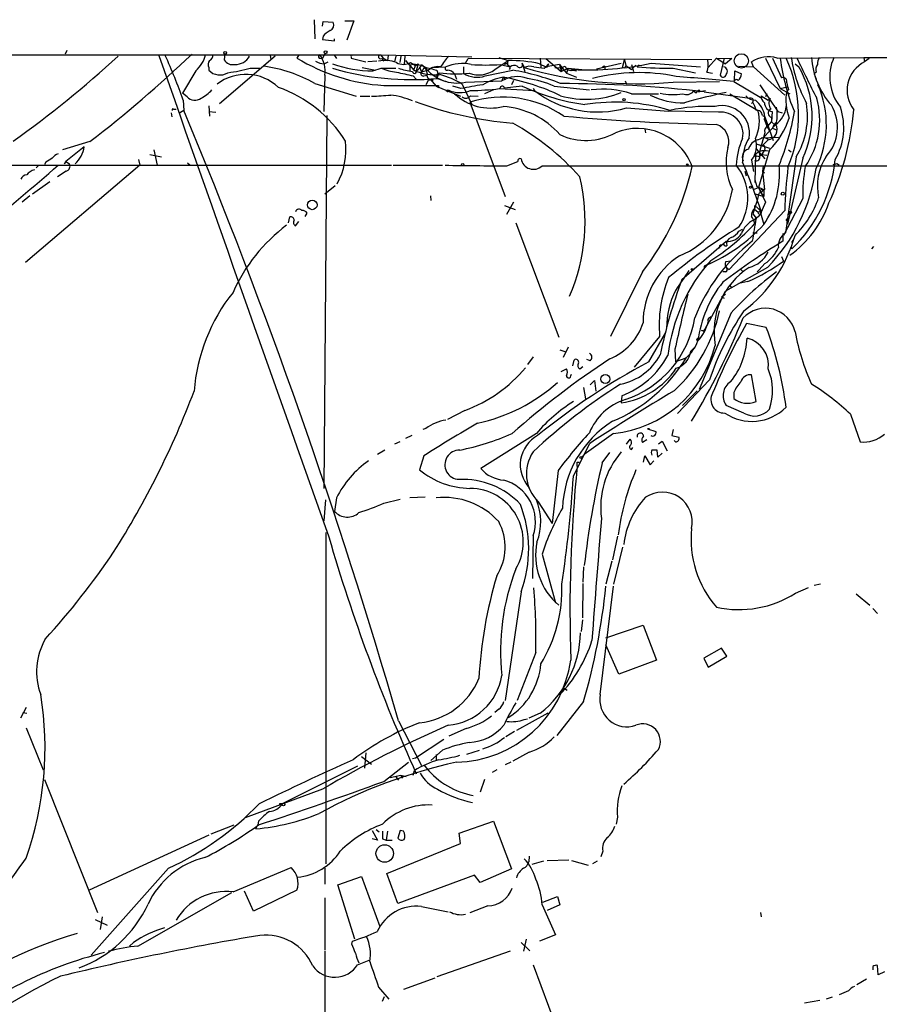
# Model space of a CAD drawing. Extents: x 12 to 23019, y -20177 to 2306.
# Drawn here: x 644 to 758, y 2160 to 2291 of the extents above; entities that cross this region are included whole.
import ezdxf

# ---------------------------------------------------------------- set-up
doc = ezdxf.new("R2010")
doc.units = 0
doc.header["$MEASUREMENT"] = 0
doc.layers.add('MAIN', color=5, linetype='CONTINUOUS')

msp = doc.modelspace()

# ---------------------------------------------------------------- linework, layer by layer
at = {"layer": 'MAIN'}
for p, q in [((682.6673, 2290.5441), (682.752, 2288.0041)), ((683.768, 2289.6975), (683.8527, 2290.2901)), ((683.8527, 2290.2901), (685.2073, 2290.2055)), ((686.7313, 2290.3748), (687.9167, 2290.3748)), ((687.9167, 2290.3748), (686.9853, 2287.8348)), ((683.8527, 2288.3428), (683.768, 2287.9195)), ((683.768, 2287.9195), (685.3767, 2287.7501)), ((685.3767, 2287.7501), (685.3767, 2288.0041)), ((649.9013, 2286.4801), (649.6473, 2285.9721)), ((684.1067, 2286.0568), (683.768, 2285.3795)), ((317.6693, 2285.8028), (691.4727, 2285.8875)), ((677.5027, 2285.7181), (670.1367, 2279.3681)), ((670.814, 2285.9721), (670.7293, 2285.2101)), ((676.8253, 2285.8028), (676.91, 2285.2948)), ((680.6353, 2285.8875), (680.3813, 2285.4641)), ((683.3447, 2285.4641), (683.768, 2285.3795)), ((684.022, 2284.7021), (684.53, 2284.9561)), ((685.3767, 2285.8028), (685.6307, 2285.3795)), ((687.578, 2285.6335), (687.578, 2285.4641)), ((687.578, 2285.4641), (689.5253, 2284.9561)), ((690.9647, 2285.0408), (689.7793, 2284.9561)), ((691.4727, 2285.8875), (691.8113, 2285.4641)), ((691.4727, 2285.8875), (703.58, 2285.6335)), ((691.642, 2285.3795), (691.896, 2285.0408)), ((691.8113, 2285.4641), (692.404, 2285.1255)), ((692.4887, 2285.8028), (692.404, 2285.1255)), ((693.5047, 2285.7181), (693.3353, 2284.9561)), ((694.182, 2285.7181), (694.0127, 2284.8715)), ((694.69, 2285.7181), (694.6053, 2284.6175)), ((694.7747, 2285.1255), (695.8753, 2283.8555)), ((695.452, 2284.8715), (696.1293, 2284.4481)), ((702.7333, 2284.7868), (703.072, 2285.3795)), ((735.4147, 2285.2101), (703.072, 2285.3795)), ((706.628, 2283.9401), (708.406, 2285.1255)), ((707.136, 2285.5488), (708.406, 2285.1255)), ((710.2687, 2284.7868), (710.5227, 2284.1941)), ((710.2687, 2284.7868), (710.6073, 2283.6861)), ((712.6393, 2285.4641), (712.724, 2284.1941)), ((713.4013, 2285.3795), (715.4333, 2283.6861)), ((720.09, 2284.0248), (723.392, 2284.7868)), ((723.5613, 2284.1941), (723.8153, 2285.2101)), ((723.8153, 2285.2101), (723.9847, 2284.4481)), ((727.3713, 2284.7868), (733.8907, 2284.2788)), ((736.0073, 2285.4641), (734.9067, 2284.1941)), ((736.0073, 2285.4641), (737.1927, 2284.7021)), ((736.0073, 2285.4641), (738.0393, 2285.3795)), ((737.0233, 2285.4641), (736.5153, 2283.1781)), ((738.0393, 2285.3795), (737.1927, 2284.7021)), ((740.918, 2284.2788), (740.664, 2284.9561)), ((742.5267, 2285.4641), (744.474, 2281.4001)), ((743.458, 2285.4641), (744.6433, 2282.8395)), ((744.0507, 2285.4641), (755.5653, 2285.5488)), ((755.5653, 2285.5488), (839.3007, 2285.4641)), ((755.5653, 2285.5488), (755.65, 2284.9561)), ((756.2427, 2285.3795), (755.65, 2284.9561)), ((667.004, 2283.7708), (665.226, 2280.8075)), ((668.6973, 2284.1941), (668.6973, 2283.8555)), ((674.2007, 2284.1095), (675.4707, 2284.1095)), ((689.0173, 2284.1941), (690.7953, 2283.8555)), ((690.4567, 2283.7708), (691.5573, 2284.1095)), ((691.5573, 2284.1095), (693.5047, 2284.1095)), ((695.3673, 2284.5328), (695.3673, 2283.7708)), ((695.8753, 2283.8555), (696.1293, 2284.4481)), ((695.8753, 2283.8555), (696.214, 2283.7708)), ((696.1293, 2284.4481), (696.468, 2284.7021)), ((696.468, 2284.7021), (696.214, 2283.7708)), ((696.6373, 2284.2788), (696.8913, 2283.6015)), ((696.8913, 2284.6175), (697.3147, 2284.2788)), ((697.3147, 2284.2788), (696.8913, 2283.6015)), ((697.8227, 2283.8555), (696.8913, 2283.6015)), ((698.246, 2284.1941), (700.1087, 2284.2788)), ((698.9233, 2283.8555), (699.0927, 2283.2628)), ((698.9233, 2282.7548), (699.262, 2283.5168)), ((702.4793, 2284.2788), (702.4793, 2283.4321)), ((705.358, 2283.0935), (708.9987, 2283.8555)), ((707.39, 2284.6175), (708.66, 2284.2788)), ((708.3213, 2284.7021), (707.898, 2284.6175)), ((712.5547, 2284.7021), (713.4013, 2284.2788)), ((713.1473, 2284.1095), (713.4013, 2284.2788)), ((713.4013, 2284.2788), (713.74, 2284.7021)), ((715.1793, 2284.6175), (713.4013, 2284.2788)), ((713.5707, 2284.1941), (713.4013, 2284.2788)), ((715.1793, 2284.6175), (716.1107, 2283.4321)), ((715.1793, 2284.6175), (715.4333, 2283.6861)), ((715.518, 2284.1095), (715.4333, 2283.6861)), ((715.4333, 2283.6861), (716.3647, 2284.1095)), ((716.3647, 2284.1095), (716.1107, 2283.4321)), ((716.1107, 2283.4321), (717.4653, 2282.9241)), ((716.3647, 2284.1095), (717.042, 2283.9401)), ((716.3647, 2284.1095), (718.1427, 2283.9401)), ((717.042, 2283.9401), (716.7033, 2283.7708)), ((716.9573, 2283.8555), (717.4653, 2283.7708)), ((721.1907, 2284.3635), (721.1907, 2283.9401)), ((723.8153, 2284.1095), (723.5613, 2284.1941)), ((723.9847, 2284.4481), (724.7467, 2283.9401)), ((724.7467, 2284.6175), (725.0007, 2283.6861)), ((725.3393, 2284.5328), (724.7467, 2283.9401)), ((725.7627, 2284.5328), (725.5087, 2284.2788)), ((730.25, 2284.1095), (733.2133, 2283.5168)), ((734.7373, 2283.6015), (735.4993, 2283.4321)), ((738.378, 2282.4161), (738.4627, 2283.7708)), ((738.4627, 2283.7708), (739.3093, 2283.3475)), ((738.9707, 2284.3635), (740.918, 2284.2788)), ((740.918, 2284.2788), (745.0667, 2280.5535)), ((746.4213, 2284.7021), (746.9293, 2284.2788)), ((749.2153, 2283.6015), (748.9613, 2283.3475)), ((684.1067, 2283.1781), (683.9373, 2278.3521)), ((695.7907, 2283.0935), (696.214, 2282.6701)), ((697.23, 2283.0935), (697.6533, 2283.1781)), ((697.8227, 2282.5855), (697.484, 2281.9081)), ((698.1613, 2282.5855), (698.3307, 2282.3315)), ((698.4153, 2282.6701), (698.3307, 2282.3315)), ((698.3307, 2282.3315), (698.8387, 2281.7388)), ((699.0927, 2283.2628), (698.9233, 2282.7548)), ((698.9233, 2283.0935), (698.9233, 2282.7548)), ((699.008, 2282.7548), (700.1087, 2282.3315)), ((701.294, 2283.3475), (701.548, 2282.6701)), ((702.7333, 2282.2468), (707.5593, 2282.4161)), ((707.7287, 2282.9241), (707.5593, 2282.4161)), ((707.7287, 2282.9241), (708.0673, 2282.6701)), ((709.0833, 2282.5008), (708.8293, 2281.9081)), ((723.9, 2282.4161), (724.0693, 2281.9928)), ((730.25, 2282.2468), (736.4307, 2282.3315)), ((738.2933, 2282.3315), (742.0187, 2280.1301)), ((748.9613, 2283.3475), (749.2153, 2282.6701)), ((682.752, 2282.0775), (688.2553, 2280.3841)), ((691.896, 2281.8235), (699.1773, 2281.8235)), ((698.8387, 2281.7388), (699.1773, 2281.5695)), ((698.8387, 2281.7388), (702.056, 2280.3841)), ((699.1773, 2281.8235), (699.1773, 2281.5695)), ((700.1933, 2281.1461), (700.4473, 2281.2308)), ((700.1933, 2281.1461), (700.4473, 2280.9768)), ((702.1407, 2281.4001), (701.04, 2281.7388)), ((702.31, 2281.9928), (703.58, 2279.2835)), ((706.4587, 2281.2308), (705.2733, 2280.7228)), ((707.2207, 2281.4001), (711.8773, 2281.1461)), ((710.2687, 2281.7388), (707.898, 2281.4848)), ((711.708, 2281.4848), (711.8773, 2281.1461)), ((714.502, 2281.7388), (719.1587, 2281.2308)), ((733.298, 2280.8075), (732.9593, 2281.0615)), ((733.806, 2281.1461), (733.552, 2280.9768)), ((733.552, 2280.9768), (734.568, 2281.1461)), ((734.3987, 2280.9768), (740.41, 2280.1301)), ((741.7647, 2281.9081), (744.1353, 2278.3521)), ((744.474, 2281.4001), (745.4053, 2281.6541)), ((744.474, 2281.4001), (745.744, 2280.7228)), ((745.5747, 2281.2308), (745.3207, 2281.0615)), ((665.8187, 2280.2995), (665.226, 2280.8075)), ((665.3107, 2279.8761), (665.3953, 2278.5215)), ((688.7633, 2280.3841), (690.0333, 2280.3841)), ((703.326, 2279.6221), (707.9827, 2267.0915)), ((703.4107, 2280.4688), (704.4267, 2280.3841)), ((724.7467, 2280.7228), (728.3027, 2280.7228)), ((737.7853, 2280.7228), (741.5107, 2278.5215)), ((740.8333, 2279.6221), (740.664, 2279.4528)), ((740.8333, 2279.6221), (740.664, 2279.4528)), ((741.934, 2280.4688), (742.8653, 2279.8761)), ((742.696, 2280.7228), (742.5267, 2280.2995)), ((742.8653, 2279.8761), (743.1193, 2280.1301)), ((664.0407, 2278.6908), (664.3793, 2278.6908)), ((665.3953, 2278.5215), (664.718, 2278.0981)), ((668.6973, 2279.1141), (668.782, 2277.7595)), ((668.6973, 2278.3521), (669.6287, 2278.2675)), ((724.0693, 2278.8601), (729.6573, 2278.4368)), ((736.2613, 2278.2675), (729.6573, 2278.4368)), ((743.3733, 2278.3521), (743.2887, 2276.9975)), ((744.1353, 2278.3521), (744.728, 2278.1828)), ((663.702, 2278.1828), (663.7867, 2277.6748)), ((684.3607, 2277.8441), (683.9373, 2228.3988)), ((742.1033, 2277.8441), (742.442, 2277.6748)), ((742.442, 2277.6748), (742.3573, 2277.2515)), ((742.3573, 2277.2515), (742.442, 2277.6748)), ((742.3573, 2277.2515), (742.696, 2276.4048)), ((742.442, 2277.6748), (743.5427, 2274.5421)), ((742.8653, 2276.4895), (743.2887, 2276.9975)), ((743.2887, 2277.5901), (743.2887, 2276.9975)), ((743.2887, 2276.9975), (743.7967, 2276.5741)), ((726.5247, 2276.0661), (726.6093, 2275.5581)), ((742.2727, 2274.9655), (743.7967, 2276.5741)), ((742.696, 2276.4048), (743.0347, 2275.8121)), ((743.458, 2276.1508), (744.0507, 2275.8968)), ((652.9493, 2274.3728), (649.3087, 2273.2721)), ((741.5107, 2274.6268), (742.2727, 2274.9655)), ((742.442, 2275.5581), (741.7647, 2273.1875)), ((741.934, 2274.8808), (744.22, 2274.9655)), ((742.8653, 2274.6268), (742.1033, 2273.8648)), ((742.2727, 2274.9655), (742.8653, 2274.7115)), ((652.1873, 2273.6955), (649.732, 2271.7481)), ((661.416, 2273.2721), (661.8393, 2271.2401)), ((741.2567, 2273.4415), (742.442, 2272.0868)), ((741.426, 2274.0341), (743.0347, 2273.5261)), ((741.426, 2274.0341), (742.1033, 2273.8648)), ((743.0347, 2273.2721), (741.5953, 2268.2768)), ((742.442, 2273.5261), (742.3573, 2273.1875)), ((745.5747, 2273.2721), (745.9133, 2273.0181)), ((649.5627, 2271.4095), (649.732, 2271.7481)), ((649.732, 2271.7481), (649.5627, 2271.4095)), ((649.732, 2271.7481), (650.24, 2271.4095)), ((659.384, 2272.0021), (659.5533, 2271.2401)), ((660.908, 2272.6795), (662.432, 2272.3408)), ((708.2367, 2271.1555), (709.676, 2271.7481)), ((740.664, 2271.9175), (740.918, 2270.3935)), ((741.172, 2272.7641), (741.0873, 2268.9541)), ((741.426, 2272.5101), (741.5953, 2272.4255)), ((741.7647, 2272.5101), (742.0187, 2272.6795)), ((742.0187, 2272.6795), (742.696, 2272.5948)), ((746.5907, 2272.3408), (745.1513, 2262.2655)), ((747.4373, 2272.1715), (745.4053, 2263.4508)), ((429.5987, 2271.3248), (668.6127, 2271.2401)), ((659.5533, 2271.2401), (644.398, 2258.3708)), ((646.176, 2271.2401), (645.8373, 2270.9015)), ((647.1073, 2271.6635), (646.938, 2271.3248)), ((649.8167, 2270.4781), (648.6313, 2269.7161)), ((665.9033, 2271.5788), (666.242, 2271.2401)), ((668.6127, 2271.2401), (692.912, 2271.2401)), ((693.166, 2271.2401), (699.6853, 2271.2401)), ((712.8933, 2271.1555), (803.9947, 2271.1555)), ((739.9867, 2269.8008), (739.8173, 2270.3935)), ((742.188, 2271.1555), (742.1033, 2270.4781)), ((742.1033, 2270.4781), (742.3573, 2270.2241)), ((742.1033, 2270.4781), (742.3573, 2268.0228)), ((752.0093, 2271.4941), (752.2633, 2271.2401)), ((741.0873, 2269.2928), (741.3413, 2268.4461)), ((647.6153, 2269.0388), (645.3293, 2267.4301)), ((685.4613, 2268.5308), (684.1067, 2267.4301)), ((740.918, 2268.0228), (741.5953, 2268.2768)), ((741.3413, 2268.4461), (742.2727, 2268.0228)), ((741.5953, 2268.2768), (742.5267, 2266.3295)), ((742.3573, 2268.0228), (741.8493, 2267.5995)), ((741.8493, 2267.5995), (742.2727, 2268.0228)), ((742.188, 2267.9381), (742.2727, 2268.0228)), ((742.2727, 2268.0228), (742.2727, 2267.0915)), ((644.9907, 2267.1761), (643.9747, 2266.3295)), ((698.0767, 2267.1761), (698.1613, 2266.5835)), ((741.426, 2266.5835), (740.8333, 2264.8055)), ((741.0027, 2267.5148), (742.2727, 2267.0915)), ((741.5953, 2267.3455), (741.426, 2266.5835)), ((742.1033, 2267.3455), (742.2727, 2267.0915)), ((747.4373, 2266.8375), (744.8973, 2261.9268)), ((707.898, 2265.9061), (709.3373, 2265.3981)), ((709.0833, 2266.3295), (708.152, 2264.7208)), ((745.0667, 2265.2288), (737.7007, 2257.4395)), ((741.0873, 2265.9061), (741.934, 2265.1441)), ((741.0873, 2265.5675), (741.0873, 2265.9061)), ((741.0873, 2265.3981), (741.5107, 2265.0595)), ((741.68, 2265.5675), (742.2727, 2263.3661)), ((742.5267, 2266.3295), (741.7647, 2264.6361)), ((679.2807, 2263.6201), (679.45, 2264.3821)), ((681.482, 2264.4668), (681.736, 2264.8901)), ((740.8333, 2264.8055), (741.2567, 2264.2128)), ((740.918, 2263.9588), (741.7647, 2264.6361)), ((741.5107, 2265.0595), (741.934, 2265.1441)), ((745.3207, 2263.8741), (745.4053, 2263.4508)), ((745.4053, 2264.6361), (745.744, 2264.8901)), ((745.49, 2263.8741), (745.4053, 2263.4508)), ((680.212, 2263.1968), (680.6353, 2263.7895)), ((709.422, 2263.6201), (715.0947, 2248.4648)), ((738.9707, 2262.5195), (739.4787, 2262.7735)), ((740.8333, 2262.2655), (741.426, 2262.2655)), ((744.8127, 2262.1808), (744.8127, 2261.1648)), ((745.998, 2260.9955), (746.252, 2261.4188)), ((731.4353, 2256.0848), (737.2773, 2261.1648)), ((737.108, 2260.5721), (737.362, 2260.5721)), ((745.8287, 2260.4028), (745.998, 2260.1488)), ((756.8353, 2260.4875), (756.5813, 2260.1488)), ((744.6433, 2259.1328), (744.8973, 2258.5401)), ((734.3987, 2257.8628), (734.3987, 2257.6088)), ((737.9547, 2258.5401), (737.1927, 2258.4555)), ((742.7807, 2257.6935), (737.1927, 2254.5608)), ((737.4467, 2257.6088), (737.7007, 2257.4395)), ((737.4467, 2257.6088), (737.7007, 2257.4395)), ((739.2247, 2257.4395), (739.4787, 2257.1855)), ((741.68, 2257.3548), (741.426, 2257.1008)), ((742.442, 2258.2015), (741.68, 2257.3548)), ((726.186, 2257.1008), (721.9527, 2248.5495)), ((737.1927, 2257.1008), (736.854, 2257.1008)), ((737.7007, 2255.4075), (737.9547, 2255.0688)), ((740.156, 2255.8308), (738.9707, 2255.5768)), ((734.4833, 2249.4808), (737.1927, 2254.5608)), ((736.6847, 2253.7988), (737.1927, 2254.1375)), ((736.6847, 2253.7988), (737.0233, 2253.6295)), ((737.9547, 2251.6821), (733.7213, 2241.5221)), ((735.076, 2251.0048), (735.2453, 2251.1741)), ((734.314, 2249.2268), (734.4833, 2249.4808)), ((742.6113, 2249.7348), (739.9867, 2250.2428)), ((728.472, 2248.5495), (725.0853, 2244.4855)), ((727.0327, 2245.1628), (729.3187, 2249.0575)), ((733.552, 2248.2955), (733.7213, 2248.4648)), ((716.3647, 2247.1101), (715.6873, 2245.7555)), ((732.6207, 2246.6021), (733.1287, 2247.1101)), ((711.708, 2245.8401), (710.946, 2244.8241)), ((715.264, 2246.7715), (716.026, 2246.5175)), ((730.504, 2246.8561), (730.5887, 2245.1628)), ((731.9433, 2245.6708), (730.5887, 2245.1628)), ((716.9573, 2244.6548), (717.1267, 2245.4168)), ((717.8887, 2244.2315), (718.312, 2244.5701)), ((719.2433, 2245.3321), (718.82, 2245.5015)), ((715.4333, 2243.8928), (716.1107, 2244.2315)), ((716.7033, 2243.3001), (716.788, 2243.5541)), ((741.2567, 2239.9135), (740.664, 2243.4695)), ((718.3967, 2241.7761), (718.6507, 2240.2521)), ((719.2433, 2242.1148), (719.836, 2242.7075)), ((719.836, 2242.7075), (720.0053, 2241.2681)), ((735.076, 2242.7921), (730.8427, 2238.3048)), ((723.4767, 2240.6755), (723.392, 2239.7441)), ((733.4673, 2241.3528), (731.52, 2239.4055)), ((738.2933, 2241.0988), (738.2933, 2240.3368)), ((739.648, 2238.3895), (737.2773, 2239.4055)), ((702.6487, 2238.7281), (700.3627, 2237.5428)), ((753.7873, 2238.2201), (755.0573, 2234.5795)), ((695.6213, 2235.4261), (694.7747, 2235.0028)), ((697.484, 2236.3575), (697.0607, 2236.1881)), ((712.1313, 2235.6801), (704.7653, 2231.0235)), ((722.376, 2235.6801), (718.4813, 2232.8861)), ((727.1173, 2236.2728), (726.8633, 2236.2728)), ((726.8633, 2236.2728), (727.964, 2235.9341)), ((730.25, 2236.1881), (730.0807, 2235.4261)), ((730.0807, 2235.4261), (731.012, 2235.1721)), ((694.0127, 2234.5795), (693.3353, 2234.2408)), ((717.042, 2230.0075), (719.1587, 2234.3255)), ((724.0693, 2234.2408), (724.5773, 2234.9181)), ((724.7467, 2233.5635), (724.916, 2233.8175)), ((726.7787, 2234.8335), (726.186, 2234.4948)), ((728.3027, 2234.3255), (728.8107, 2234.6641)), ((728.8107, 2234.6641), (729.488, 2233.3941)), ((730.5887, 2234.5795), (730.4193, 2234.7488)), ((692.0653, 2233.4788), (691.0493, 2232.8861)), ((697.23, 2232.7168), (696.6373, 2230.8541)), ((718.4813, 2232.8861), (718.1427, 2232.5475)), ((720.852, 2231.7855), (721.868, 2233.1401)), ((726.3553, 2231.8701), (726.5247, 2232.7168)), ((726.5247, 2232.7168), (727.202, 2231.5315)), ((728.218, 2232.5475), (728.1333, 2233.4788)), ((728.8107, 2233.0555), (728.218, 2232.5475)), ((717.55, 2231.8701), (717.804, 2231.8701)), ((727.202, 2231.5315), (727.71, 2232.0395)), ((715.01, 2230.7695), (714.248, 2223.7421)), ((684.1913, 2226.8748), (683.9373, 2224.0808)), ((685.6307, 2227.1288), (685.3767, 2225.3508)), ((691.896, 2226.4515), (694.0973, 2226.9595)), ((697.3993, 2227.2135), (695.3673, 2227.1288)), ((712.3853, 2226.6208), (714.248, 2223.7421)), ((684.276, 2178.6148), (684.276, 2222.5568)), ((711.708, 2222.1335), (711.6233, 2216.4608)), ((722.884, 2222.0488), (722.2067, 2218.9161)), ((712.8933, 2219.6781), (714.6713, 2213.2435)), ((723.5613, 2220.6095), (722.376, 2215.6988)), ((722.122, 2218.7468), (721.36, 2215.6988)), ((718.3967, 2217.9848), (718.312, 2215.9528)), ((718.312, 2215.7835), (718.2273, 2211.2115)), ((749.808, 2215.6988), (748.9613, 2215.5295)), ((710.0993, 2214.6828), (707.9827, 2200.2895)), ((720.598, 2201.0515), (722.376, 2215.4448)), ((746.506, 2214.5135), (748.1993, 2215.2755)), ((754.5493, 2214.4288), (756.3273, 2212.9048)), ((756.7507, 2212.4815), (757.3433, 2211.8041)), ((718.2273, 2210.9575), (718.058, 2209.4335)), ((721.36, 2208.5868), (726.2707, 2210.2801)), ((726.2707, 2210.2801), (728.0487, 2205.6235)), ((712.0467, 2206.6395), (709.5913, 2200.2895)), ((723.0533, 2203.7608), (721.36, 2207.6555)), ((736.6847, 2207.2321), (734.314, 2205.8775)), ((737.362, 2206.1315), (736.6847, 2207.2321)), ((728.0487, 2205.6235), (723.0533, 2203.7608)), ((734.314, 2205.8775), (734.9067, 2204.6921)), ((734.9067, 2204.6921), (737.362, 2206.1315)), ((715.518, 2201.4748), (715.772, 2201.8981)), ((715.772, 2201.8981), (716.1953, 2201.6441)), ((718.3967, 2200.1201), (714.8407, 2195.6328)), ((644.4827, 2199.3581), (643.7207, 2197.9188)), ((644.0593, 2198.6808), (644.5673, 2198.5961)), ((707.136, 2199.1041), (706.628, 2198.6808)), ((713.6553, 2198.5961), (709.5067, 2196.3101)), ((712.6393, 2198.5961), (711.1153, 2197.9188)), ((693.8433, 2197.5801), (696.8913, 2191.6535)), ((710.5227, 2197.7495), (710.946, 2197.8341)), ((644.4827, 2196.6488), (646.7687, 2191.0608)), ((702.818, 2196.5641), (700.532, 2195.5481)), ((709.2527, 2196.1408), (708.0673, 2195.4635)), ((696.1293, 2192.6695), (699.8547, 2195.1248)), ((689.5253, 2193.3468), (689.356, 2191.3148)), ((699.6853, 2193.6855), (698.1613, 2192.3308)), ((702.9027, 2193.1775), (704.596, 2193.6855)), ((711.2, 2193.4315), (708.9987, 2192.2461)), ((688.9327, 2192.8388), (690.2873, 2191.8228)), ((691.896, 2189.5368), (695.198, 2192.0768)), ((695.706, 2192.5848), (696.1293, 2192.6695)), ((698.8387, 2193.0928), (698.8387, 2192.4155)), ((708.7447, 2192.0768), (707.9827, 2191.7381)), ((688.4247, 2191.5688), (678.434, 2186.5735)), ((695.7907, 2190.3835), (695.96, 2190.9761)), ((697.23, 2191.7381), (697.5687, 2191.3148)), ((706.882, 2191.0608), (706.2893, 2190.7221)), ((646.938, 2189.7908), (653.9653, 2172.1801)), ((692.7427, 2190.0448), (694.182, 2190.3835)), ((693.5047, 2190.1295), (693.8433, 2189.7061)), ((694.182, 2190.3835), (694.3513, 2189.9601)), ((694.182, 2190.3835), (694.8593, 2190.2141)), ((705.2733, 2189.7908), (704.6807, 2188.0975)), ((683.768, 2188.5208), (673.5233, 2184.7108)), ((678.0953, 2186.5735), (678.0953, 2186.4041)), ((675.3013, 2184.2875), (675.2167, 2183.7795)), ((701.8867, 2182.6788), (706.4587, 2184.2875)), ((706.4587, 2184.2875), (708.8293, 2177.9375)), ((722.884, 2184.7955), (722.7147, 2183.8641)), ((669.036, 2182.5941), (672.084, 2183.7795)), ((674.9627, 2183.2715), (675.2167, 2183.7795)), ((690.372, 2183.0175), (691.0493, 2181.7475)), ((690.88, 2183.1868), (691.3033, 2182.8481)), ((692.404, 2182.9328), (692.2347, 2181.7475)), ((694.0973, 2183.0175), (693.7587, 2182.0015)), ((694.5207, 2182.9328), (694.0973, 2183.0175)), ((668.6973, 2182.4248), (652.8647, 2175.1435)), ((691.0493, 2181.7475), (690.372, 2181.9168)), ((691.7267, 2181.9168), (692.2347, 2181.7475)), ((692.2347, 2181.7475), (692.9967, 2181.7475)), ((702.056, 2181.3241), (701.8867, 2182.6788)), ((692.3193, 2177.3448), (702.056, 2181.3241)), ((720.9367, 2180.3081), (720.6827, 2179.5461)), ((711.2, 2179.6308), (711.1153, 2178.8688)), ((713.5707, 2179.0381), (716.4493, 2179.1228)), ((716.788, 2179.0381), (718.9893, 2178.4455)), ((663.3633, 2178.0221), (653.1187, 2166.5075)), ((671.9147, 2174.8895), (679.6193, 2178.1068)), ((684.1067, 2178.0221), (684.1067, 2175.9055)), ((708.8293, 2177.9375), (704.6807, 2176.1595)), ((713.0627, 2178.9535), (711.5387, 2178.5301)), ((720.1747, 2178.9535), (719.582, 2178.6148)), ((685.8, 2175.8208), (688.9327, 2176.9215)), ((688.9327, 2176.9215), (691.388, 2170.3175)), ((693.7587, 2173.3655), (692.3193, 2177.3448)), ((703.9187, 2177.0908), (693.7587, 2173.3655)), ((704.6807, 2176.1595), (703.9187, 2177.0908)), ((680.3813, 2175.1435), (674.624, 2172.3495)), ((688.086, 2168.6241), (685.8, 2175.8208)), ((659.2993, 2167.6928), (671.7453, 2174.8048)), ((674.624, 2172.3495), (673.4387, 2174.9741)), ((684.1067, 2174.1275), (684.1067, 2167.1848)), ((712.978, 2173.5348), (714.9253, 2174.2968)), ((714.9253, 2174.2968), (715.264, 2173.1961)), ((696.8913, 2172.9421), (700.4473, 2172.2648)), ((705.6967, 2173.0268), (703.326, 2172.0955)), ((712.8933, 2173.1961), (714.6713, 2169.2168)), ((715.264, 2173.1961), (713.5707, 2172.4341)), ((653.6267, 2171.2488), (655.2353, 2170.4868)), ((654.558, 2171.5875), (654.304, 2169.8941)), ((741.8493, 2172.1801), (741.934, 2171.5875)), ((710.7767, 2168.6241), (710.438, 2167.0155)), ((714.6713, 2169.2168), (712.5547, 2168.3701)), ((658.7067, 2168.2008), (658.1987, 2167.6928)), ((687.6627, 2167.9468), (687.7473, 2168.3701)), ((710.0993, 2168.2008), (711.2847, 2167.1001)), ((684.1067, 2167.0155), (684.1067, 2117.4855)), ((708.66, 2167.0155), (698.9233, 2163.6288)), ((688.4247, 2165.2375), (689.9487, 2165.8301)), ((711.708, 2165.2375), (722.5453, 2136.0275)), ((756.7507, 2164.9835), (756.7507, 2164.5601)), ((757.428, 2163.8828), (757.3433, 2165.1528)), ((698.6693, 2163.4595), (694.5207, 2161.9355)), ((754.634, 2162.6128), (755.904, 2163.3748)), ((758.2747, 2164.3061), (757.428, 2163.8828)), ((691.2187, 2162.2741), (692.5733, 2160.6655)), ((691.7267, 2160.4115), (691.9807, 2161.0041)), ((751.332, 2160.9195), (750.57, 2160.6655)), ((753.5333, 2161.7661), (752.2633, 2161.2581)), ((749.7233, 2160.4961), (747.6913, 2160.1575))]:
    msp.add_line(p, q, dxfattribs=at)
for centre, radius in [((670.8845, 2286.1415), 0.1834), ((684.1913, 2286.2262), 0.1893), ((723.7518, 2279.9397), 0.1496), ((702.3664, 2271.3248), 0.1411), ((732.1338, 2271.3248), 0.1058), ((740.5369, 2268.3192), 0.1338), ((682.4203, 2265.985), 0.6362), ((744.7914, 2267.4725), 0.1951), ((745.8286, 2265.0031), 0.1411), ((732.79, 2257.4395), 0.1197), ((721.2894, 2242.891), 0.6032), ((718.0156, 2232.5052), 0.1338), ((678.6033, 2186.4889), 0.1893), ((692.0263, 2179.9834), 1.1552)]:
    msp.add_circle(centre, radius, dxfattribs=at)
at = {"layer": 'MAIN', "color": 5}
msp.add_circle((739.3093, 2285.0832), 0.949, dxfattribs=at)
at = {"layer": 'MAIN'}
for centre, radius, start, end in [((684.4452, 2289.8668), 0.834, 293.97086, 23.961791), ((686.2231, 2286.3959), 3.0674, 117.979423, 140.602432), ((560.1225, 2390.5848), 142.546, 305.44568, 312.636193), ((540.5671, 2419.3329), 183.4208, 307.785097, 313.358207), ((15518.59, 7491.0749), 15741.9933, 199.30893464, 199.55532227), ((593.3086, 2254.5125), 76.3388, 19.405421, 24.197746), ((663.97, 2287.0305), 4.4532, 312.946181, 345.127427), ((669.5071, 2284.59), 0.9014, 143.553434, 206.053368), ((668.5945, 2285.7282), 0.6312, 287.280921, 14.617437), ((671.8738, 2285.9457), 1.3605, 212.729913, 282.518302), ((672.2687, 2286.7135), 2.0984, 267.268494, 331.682416), ((693.5367, 2307.0426), 25.2724, 238.631296, 266.277706), ((684.0585, 2287.0732), 2.3714, 238.987349, 269.118076), ((683.4929, 2285.6546), 0.2414, 105.273852, 232.11877), ((680.3548, 2283.6794), 3.7853, 352.389653, 35.685835), ((687.6626, 2285.7181), 0.1198, 45, 225), ((691.4889, 2285.6107), 0.2773, 93.349473, 303.512416), ((692.1029, 2280.7402), 4.3906, 70.211781, 101.61807), ((694.5207, 2286.3952), 1.7858, 238.56359, 301.433672), ((705.4505, 2280.8161), 6.9442, 135.096266, 150.089225), ((708.7873, 2284.8291), 0.483, 142.140624, 195.244715), ((708.5499, 2265.9978), 19.1282, 77.914804, 90.431035), ((709.9182, 2284.594), 0.4, 215.187993, 28.813931), ((719.0835, 2322.4639), 38.5779, 266.96655, 282.405733), ((732.1103, 2284.5817), 2.8039, 339.538186, 14.733578), ((742.9317, 2281.3808), 4.2338, 74.674735, 122.385667), ((771.4171, 2288.7605), 27.1544, 187.15247, 202.538516), ((729.0611, 2277.9391), 17.8396, 337.061062, 24.94912), ((764.9664, 2288.5132), 19.2823, 188.843531, 208.026552), ((927.0279, 2370.8973), 199.5643, 205.34696, 207.0538), ((759.1144, 2286.1678), 10.5099, 183.376481, 221.53584), ((751.6375, 2284.5034), 2.2557, 152.389812, 177.100556), ((757.4264, 2282.9413), 6.396, 155.94119, 218.670581), ((757.5355, 2281.1906), 4.2112, 116.598517, 217.859352), ((670.1711, 2285.2147), 2.0049, 222.683545, 302.126856), ((668.23, 2306.2573), 22.9385, 277.533324, 285.087375), ((673.6795, 2266.4602), 18.0613, 59.84657, 82.415754), ((690.2411, 2298.2766), 14.5074, 249.340551, 270.851526), ((695.5862, 2319.5201), 36.9242, 253.538084, 275.317284), ((694.1805, 2290.2843), 6.7089, 246.983075, 264.944438), ((821.6899, 2833.6969), 564.8139, 256.891168, 257.120351), ((697.3856, 2295.3844), 11.8183, 252.558547, 261.829515), ((695.96, 2281.4845), 3.1054, 64.135505, 101.003088), ((695.9671, 2283.6861), 0.2611, 180, 18.93473), ((698.7228, 2290.0711), 6.8368, 245.386466, 275.235856), ((695.6355, 2284.9278), 1.2936, 296.565051, 346.120598), ((697.1241, 2283.3898), 0.3147, 137.717737, 289.667298), ((708.0585, 2321.8386), 39.0662, 254.037077, 256.476805), ((696.2983, 2283.3813), 1.3559, 2.147058, 41.445099), ((701.6782, 2287.6738), 5.5287, 217.884527, 281.002015), ((698.2512, 2283.2151), 0.6361, 160.052295, 261.87372), ((699.0503, 2282.4585), 1.8597, 78.178301, 131.307071), ((701.588, 2299.2787), 15.9326, 261.605389, 275.956207), ((700.2659, 2284.0853), 0.2493, 129.090515, 292.842571), ((702.3594, 2278.8748), 5.854, 78.811379, 112.611131), ((700.3464, 2282.718), 1.1376, 33.596479, 89.179027), ((704.2635, 2286.1942), 3.2882, 237.139247, 289.442258), ((704.4719, 2286.7709), 3.5584, 249.767348, 307.294983), ((705.4427, 2306.9082), 22.3756, 265.007101, 274.992644), ((708.1218, 2284.4421), 0.2843, 1.209443, 141.912942), ((708.4, 2284.1639), 0.2843, 308.071195, 88.790557), ((709.1868, 2283.6485), 0.8215, 60.501672, 129.888624), ((703.5798, 2252.2741), 32.0429, 68.451706, 80.263705), ((711.2571, 2282.7463), 1.6234, 70.735771, 116.896511), ((725.6592, 2336.6371), 54.5837, 253.900398, 274.824601), ((754.7953, 2622.8468), 341.288, 262.76144, 262.990621), ((840.6477, 2242.1256), 133.8593, 161.453816, 161.683013), ((714.9677, 2286.6482), 2.4835, 261.175257, 293.08075), ((716.7103, 2284.6316), 0.8144, 199.220322, 287.654086), ((725.6724, 2259.0949), 24.4312, 78.188462, 104.435368), ((721.1587, 2284.0042), 0.3607, 84.910548, 148.235375), ((808.5499, 2241.9288), 94.6529, 153.306795, 153.535978), ((730.4349, 2355.7634), 71.6541, 266.057823, 269.852151), ((736.8541, 2283.6862), 0.5986, 314.986465, 81.875312), ((735.7169, 2277.744), 12.9777, 334.571106, 30.234446), ((750.5705, 2283.8977), 1.3872, 148.741564, 192.329), ((673.6168, 2277.072), 6.2288, 46.22488, 127.813347), ((697.9922, 2283.5163), 0.9461, 259.679445, 296.565051), ((699.008, 2283.1781), 0.1198, 45, 224.966157), ((696.7187, 2273.0386), 10.5565, 58.017975, 75.584904), ((709.722, 2273.488), 9.6443, 101.927914, 119.183743), ((709.5942, 2279.1701), 3.8311, 69.338406, 122.083379), ((702.0538, 2252.2602), 31.1846, 64.765188, 79.515027), ((708.254, 2266.6018), 16.3758, 67.570955, 80.538253), ((705.7486, 1959.3887), 324.5785, 84.245421, 85.595866), ((736.8857, 2283.3157), 0.3951, 200.379542, 352.306667), ((738.6574, 2282.3061), 0.3003, 40.421237, 158.510401), ((738.1725, 2283.3867), 1.1375, 308.847817, 358.025066), ((744.8211, 2282.3399), 0.5303, 340.410134, 109.589867), ((759.3782, 2285.4958), 14.4474, 193.341095, 197.170082), ((664.2207, 2286.1471), 6.9412, 299.904805, 314.90486), ((672.2012, 2265.3012), 17.2462, 32.067504, 70.613076), ((702.0266, 2284.6027), 3.7234, 244.902973, 291.822269), ((709.7944, 2246.4402), 35.7879, 97.667717, 102.348818), ((702.9362, 2316.9658), 35.8228, 270.758947, 276.86916), ((707.6017, 2281.4424), 0.2994, 8.143638, 188.121983), ((722.9749, 2309.4302), 30.4674, 245.351974, 261.679582), ((720.2235, 2292.0042), 13.6952, 232.451917, 286.308819), ((715.3868, 2117.3352), 164.7423, 83.373079, 90.013251), ((718.7542, 2292.3885), 12.3966, 254.055176, 291.969801), ((720.9396, 2269.006), 12.3198, 71.999642, 97.119479), ((732.028, 2281.7916), 1.1834, 244.578287, 321.905048), ((759.6354, 2178.2021), 105.0958, 102.282986, 105.373184), ((733.7382, 2280.6975), 0.4537, 81.405541, 165.969882), ((751.4393, 2279.85), 6.2374, 168.800139, 202.078598), ((737.4896, 2276.6339), 13.0893, 333.614068, 23.762043), ((666.8488, 2281.3014), 1.437, 224.204903, 305.403264), ((649.2075, 2915.4654), 636.4085, 273.7009824, 273.9301665), ((691.0219, 2267.9144), 12.7674, 68.476677, 81.870723), ((712.8964, 2324.953), 48.2825, 249.572428, 265.369645), ((706.0583, 2285.7546), 6.9295, 226.564175, 283.949009), ((702.7851, 2280.8733), 0.745, 230.375623, 327.114128), ((707.6278, 2265.8533), 14.4252, 55.626694, 107.350423), ((722.5767, 2254.9669), 24.6451, 72.89187, 99.365855), ((731.4587, 2288.9138), 9.3816, 243.016791, 271.925979), ((730.2383, 2287.7623), 7.1552, 256.407341, 280.318956), ((741.0775, 2281.3307), 1.4576, 216.249611, 273.717072), ((740.5527, 2279.8186), 0.3426, 324.997018, 114.612797), ((738.1083, 2277.942), 3.2013, 10.42923, 31.655927), ((739.1057, 2277.217), 3.3676, 7.813211, 52.150384), ((742.9791, 2280.382), 1.0487, 175.252239, 233.636019), ((743.6079, 2279.5813), 1.2514, 182.005861, 259.194713), ((744.285, 2279.4766), 1.3364, 150.724689, 216.014135), ((738.9174, 2277.2189), 10.783, 325.238341, 15.663082), ((663.956, 2278.6061), 0.1197, 45, 224.966157), ((-32.1081, 1987.9041), 755.6252, 16.1102645, 22.6192338), ((706.9972, 2268.0665), 10.9874, 41.202212, 86.18263), ((734.8646, 2254.7275), 24.3215, 87.706283, 101.954673), ((736.7579, 2275.5234), 3.6248, 349.788746, 104.701405), ((736.5969, 2275.3518), 2.9349, 349.085569, 96.565908), ((736.4665, 2277.102), 5.2401, 333.893133, 15.717256), ((741.3695, 2277.7948), 0.7354, 3.843613, 98.823167), ((743.4394, 2278.1553), 0.585, 113.729771, 255.070476), ((742.0345, 2279.2866), 3.2118, 305.099288, 355.408652), ((738.9719, 2277.9288), 5.0964, 348.500673, 11.499327), ((714.0265, 2283.7373), 32.7559, 337.571818, 350.53739), ((737.3718, 2277.7817), 10.7047, 329.451333, 8.981086), ((746.3318, 2276.2698), 5.722, 317.790098, 30.789454), ((717.4249, 2281.8108), 36.9251, 335.067154, 355.021085), ((744.4923, 2276.2152), 8.3965, 329.882961, 18.970972), ((742.2574, 2578.1144), 301.5204, 264.960673, 268.812253), ((735.6895, 2280.7562), 10.4864, 314.46335, 341.941199), ((744.6012, 2275.939), 1.1627, 123.116008, 169.503857), ((692.7087, 2247.3533), 33.6768, 41.608842, 61.071646), ((725.5333, 2268.3861), 7.7374, 20.302536, 112.038613), ((735.203, 2274.3517), 2.4433, 342.348149, 70.78045), ((743.1194, 2275.8121), 0.7235, 110.561607, 200.554191), ((742.7013, 2275.9788), 1.3619, 276.91629, 29.953608), ((677.5916, 2273.3042), 9.2962, 330.911812, 7.126545), ((718.7005, 2282.5804), 8.047, 244.719255, 299.230264), ((747.7731, 2270.9424), 9.1459, 155.079727, 178.134696), ((745.2221, 2271.8722), 5.7472, 148.433383, 182.081062), ((741.9763, 2272.8912), 1.797, 105.016858, 164.983142), ((738.0696, 2273.8595), 3.2407, 323.183849, 16.798819), ((648.112, 2274.3583), 4.1288, 314.423019, 350.762392), ((745.2941, 2271.6087), 8.0168, 165.538032, 206.570485), ((740.4735, 2272.3408), 1.0424, 102.905623, 209.16672), ((742.3743, 2271.4884), 1.6874, 73.083503, 149.658752), ((742.3996, 2272.8488), 0.7196, 151.921424, 208.078576), ((741.3836, 2273.4837), 1.0178, 286.932197, 343.080214), ((742.1456, 2273.5684), 0.2994, 351.878017, 98.121983), ((774.5283, 2060.2464), 246.8467, 120.848166, 121.077353), ((649.52, 2270.9441), 1.9897, 113.83384, 141.91135), ((709.9436, 2271.8475), 0.2855, 56.950051, 200.37751), ((711.7503, 2272.3831), 1.6774, 190.17439, 312.956143), ((741.3413, 2272.2561), 0.4234, 233.124688, 36.867191), ((741.299, 2272.6371), 0.1796, 135, 315), ((732.8725, 2273.8489), 18.9729, 313.772921, 354.41405), ((756.5715, 2268.4721), 7.1866, 146.625693, 192.455305), ((430.1736, 2519.4728), 330.7269, 309.112273, 311.360474), ((646.0921, 2268.7837), 1.932, 105.269164, 142.114612), ((649.6556, 2271.1132), 0.6552, 284.233485, 26.885726), ((725.2806, 4324.397), 2053.3122, 269.2952202, 269.5244003), ((698.8154, 2278.5856), 34.7958, 321.869538, 347.527631), ((733.3327, 2266.9083), 6.8445, 325.459229, 39.26355), ((654.0121, 2235.7535), 92.7042, 18.48379, 22.790399), ((732.6851, 2270.0395), 11.6815, 325.160351, 5.899176), ((725.7881, 2274.1644), 23.6652, 315.893176, 351.867843), ((808.9425, 2263.4266), 63.9012, 173.206012, 178.383878), ((772.1918, 2266.9871), 24.755, 170.504802, 180.346254), ((709.4328, 2398.4018), 133.8593, 288.316987, 288.546184), ((644.5321, 2269.2292), 0.7418, 87.279935, 168.467387), ((693.4841, 2263.83), 25.1044, 336.658821, 13.560084), ((726.7739, 2269.8742), 11.5001, 292.079517, 350.735647), ((742.0187, 2267.7688), 0.2395, 45, 224.983084), ((741.8493, 2267.3455), 0.254, 0, 180), ((737.1638, 2271.2124), 13.112, 314.913175, 340.900791), ((680.6751, 2264.9453), 0.477, 36.466294, 166.147303), ((681.1433, 2264.5515), 0.6826, 29.738635, 97.11981), ((742.0264, 2264.5746), 1.3667, 133.404909, 184.524107), ((737.2184, 2271.0367), 14.5047, 305.999725, 340.708854), ((679.5818, 2263.94), 0.4613, 2.335786, 106.600508), ((680.4682, 2263.6535), 0.5237, 144.340227, 240.708405), ((742.2743, 2261.1149), 3.1508, 115.497198, 160.226788), ((738.7817, 2263.0494), 2.3563, 11.905565, 36.980293), ((1503.0021, 2135.6889), 772.5118, 170.4230863, 170.6522693), ((741.7435, 2264.9959), 0.2413, 164.719894, 37.88123), ((745.4054, 2263.987), 0.1411, 306.84553, 233.121983), ((692.3945, 2245.2974), 22.4082, 126.623871, 156.056281), ((777.138, 2200.0547), 73.6364, 121.219711, 130.150642), ((725.8964, 2278.5114), 22.3061, 293.349825, 317.236412), ((721.4245, 2280.997), 26.297, 301.706391, 318.393403), ((737.5266, 2263.2063), 2.0567, 263.037735, 330.09029), ((738.2472, 2260.8054), 0.9154, 108.634861, 194.764907), ((737.3271, 2263.4588), 1.8931, 289.361464, 330.252491), ((728.1685, 2267.0101), 18.9474, 307.290834, 344.437785), ((746.2528, 2260.5424), 2.0451, 122.588944, 186.296569), ((755.2262, 2242.3692), 23.7249, 127.605624, 158.654674), ((736.6282, 2260.4029), 0.2602, 77.454468, 220.620402), ((736.8752, 2260.5087), 0.2413, 15.234291, 142.137512), ((796.222, 2177.1035), 98.5354, 121.448671, 127.04948), ((739.3122, 2262.6357), 5.4275, 305.215665, 334.722013), ((736.8213, 2250.3549), 10.5507, 122.859543, 180.148797), ((752.3657, 2243.3434), 22.9484, 138.2484, 173.328422), ((739.3945, 2261.4605), 3.8803, 283.879385, 333.440232), ((776.898, 2173.2875), 94.6529, 116.450487, 116.679643), ((745.8597, 2249.1499), 10.1795, 122.934486, 190.103676), ((738.1238, 2258.2014), 0.9651, 164.735509, 217.879149), ((737.1503, 2257.3971), 0.2994, 278.143638, 45), ((730.9171, 2277.5023), 23.5587, 293.089311, 306.400118), ((745.0978, 2250.0044), 16.6893, 157.694316, 185.001132), ((792.3066, 2233.136), 65.0535, 159.343293, 168.510326), ((823.384, 2193.6971), 111.0211, 145.066794, 146.702898), ((768.426, 2223.9221), 41.2204, 126.398381, 137.665816), ((749.0709, 2245.9726), 15.6453, 141.340249, 172.713865), ((690.9355, 2239.3279), 24.2632, 141.622393, 175.413462), ((739.792, 2249.8232), 10.3902, 152.346581, 180.954593), ((1086.8511, 2167.8247), 365.0058, 166.321729, 167.495226), ((742.4998, 2248.2602), 4.0194, 12.674299, 136.93464), ((719.5855, 2253.1897), 13.7183, 288.331006, 350.835538), ((716.6664, 2256.1635), 20.2114, 312.879126, 347.926884), ((644.8603, 2289.7838), 102.3351, 329.138024, 337.731874), ((735.2452, 2250.6662), 0.3785, 116.551512, 206.585359), ((771.486, 2230.3021), 38.4927, 145.803795, 161.066103), ((718.9912, 2252.6722), 7.6478, 292.096065, 342.146443), ((729.6858, 2251.6501), 5.3468, 316.310234, 347.543372), ((807.3857, 2211.7651), 77.609, 150.278204, 157.85967), ((699.0373, 2233.3112), 46.5664, 7.20494, 20.65207), ((733.5521, 2248.1261), 0.1693, 90.033823, 269.966157), ((776.4646, 2333.9763), 94.6528, 243.327098, 243.556308), ((730.3264, 2248.7219), 9.7542, 320.657114, 357.494551), ((739.2427, 2244.7334), 3.6572, 352.112062, 76.904984), ((777.1297, 2255.059), 31.2732, 190.906106, 204.280123), ((720.7916, 2251.1029), 15.504, 275.865478, 346.0455), ((728.3078, 2249.9382), 5.606, 310.42847, 339.302085), ((788.0178, 2145.6596), 119.8378, 123.503944, 131.306774), ((718.9859, 2245.7783), 0.5151, 299.979416, 70.39706), ((714.2135, 2256.4906), 20.799, 292.600667, 328.926639), ((721.6709, 2249.8902), 7.8629, 282.012055, 331.132317), ((719.3078, 2251.5904), 11.6839, 290.904146, 331.467618), ((729.808, 2247.0257), 2.8444, 287.710676, 351.435469), ((696.1072, 2256.542), 18.977, 290.163904, 320.224118), ((770.4963, 2163.3874), 92.6083, 117.990631, 128.932595), ((717.3807, 2245.1459), 0.3714, 335.768033, 133.155907), ((718.145, 2244.6883), 0.5238, 144.361868, 240.704217), ((721.9111, 2250.1866), 10.547, 278.071561, 326.1787), ((716.407, 2243.3424), 0.2993, 171.856362, 351.875312), ((715.666, 2243.8082), 0.614, 316.405547, 43.587694), ((740.5432, 2242.0784), 1.3963, 85.037013, 160.778698), ((736.1398, 2241.3482), 7.3175, 340.432924, 23.205376), ((699.4112, 2259.7096), 23.2047, 282.268382, 311.957132), ((761.7038, 2180.5911), 72.594, 121.932597, 133.527643), ((739.1241, 2240.6784), 2.243, 123.993997, 214.576409), ((743.997, 2238.4288), 6.2977, 139.269138, 154.914898), ((733.0512, 2216.6492), 29.9214, 46.130411, 58.639994), ((556.5207, 2283.0477), 117.8814, 327.627874, 339.242067), ((924.7299, 1917.4522), 377.7145, 120.959886, 122.973446), ((737.0361, 2240.1507), 1.7627, 150.671993, 272.33777), ((728.8736, 2221.2241), 22.1197, 122.336458, 139.191305), ((726.2444, 2232.8884), 7.6473, 107.852337, 157.905584), ((740.7081, 2243.7191), 6.4316, 235.961305, 314.749917), ((740.1196, 2242.5379), 2.8601, 230.316776, 293.42612), ((741.0422, 2240.638), 2.6456, 238.198694, 318.861951), ((793.5312, 2082.119), 178.7558, 119.930194, 122.59727), ((701.1148, 2231.3788), 6.162, 99.39705, 126.102025), ((729.7829, 2225.2925), 14.1884, 122.274243, 178.05482), ((696.0576, 2264.179), 31.2646, 280.903191, 294.281048), ((714.4441, 2231.5277), 4.4487, 118.802669, 223.179226), ((767.6685, 2191.256), 65.8349, 137.46294, 143.116439), ((725.9235, 2235.2992), 0.4339, 5.594958, 197.035731), ((726.7364, 2234.825), 0.6419, 126.421795, 210.960695), ((727.5619, 2235.7648), 0.4363, 230.905504, 22.833017), ((730.6225, 2235.0028), 0.4247, 265.434687, 23.492649), ((755.5778, 2238.5336), 3.9882, 262.500956, 312.549013), ((724.803, 2233.8739), 0.3155, 116.548806, 259.719521), ((724.13, 2234.4827), 0.6242, 328.453829, 44.227622), ((701.929, 2231.5315), 1.9304, 88.753281, 268.753346), ((715.9877, 2230.327), 5.1685, 145.897932, 225.813686), ((731.7612, 2225.9363), 11.098, 138.948313, 187.855359), ((728.0907, 2233.1401), 0.7194, 151.913927, 208.079046), ((727.7946, 2064.1289), 169.3502, 89.885409, 90.114558), ((697.4468, 2221.2227), 13.2099, 125.031248, 153.442514), ((904.5338, 2212.3278), 187.9501, 174.187511, 182.044211), ((590.55, 2231.6161), 127.0003, 359.885409, 0.114591), ((838.16, 2204.3621), 120.4708, 166.84211, 173.426125), ((703.5156, 2239.2537), 10.8565, 230.686494, 268.99933), ((708.1098, 2233.9025), 4.413, 220.722405, 266.147493), ((544.4772, 2241.1516), 172.9243, 351.535856, 356.305014), ((755.0173, 2218.0641), 32.3167, 156.685941, 172.614745), ((702.3571, 2219.0873), 10.5073, 43.215244, 92.565917), ((706.2517, 2223.9612), 5.7542, 341.480666, 74.253471), ((703.3195, 2221.3194), 7.0794, 329.54217, 89.947393), ((728.8481, 2223.9501), 3.9575, 347.073423, 124.451407), ((679.993, 2252.4716), 28.6134, 287.493248, 294.581917), ((699.9554, 2217.5321), 9.6615, 41.993648, 96.637255), ((694.6993, 2220.3704), 16.4167, 339.729568, 21.106444), ((705.3566, 2223.9775), 7.3682, 338.581679, 23.154686), ((734.4981, 2219.7951), 10.829, 136.760182, 173.887916), ((687.0675, 2226.8274), 2.2448, 221.131181, 312.844569), ((742.2299, 2210.2894), 30.8023, 149.820418, 162.253578), ((700.8749, 2220.6143), 7.116, 327.582471, 28.374757), ((2147.5923, 2104.2301), 1431.8782, 175.185025, 175.8341101), ((746.4234, 2221.6839), 13.7874, 174.251819, 220.932639), ((912.3416, 2288.2099), 237.1667, 196.219724, 204.315797), ((720.7656, 2219.5377), 8.7267, 168.437823, 229.470703), ((572.3829, 2276.4627), 101.0012, 317.646207, 325.964801), ((737.3973, 2206.853), 30.0157, 158.752133, 186.23806), ((763.6884, 2199.8982), 59.2674, 163.430965, 176.837271), ((696.3303, 2215.1039), 19.1969, 328.646766, 1.775843), ((639.2074, 2208.7554), 72.87, 358.33609, 5.066586), ((633.9986, 2224.3888), 87.818, 343.957394, 354.154464), ((739.0081, 2226.2554), 13.9316, 257.5613, 302.560647), ((704.2999, 2209.4333), 13.6744, 307.578862, 359.291036), ((654.6156, 2204.0997), 8.7347, 150.374719, 200.424609), ((702.5408, 2213.3828), 17.7169, 315.50881, 343.152846), ((701.121, 2207.8053), 15.7343, 271.555094, 352.029387), ((703.448, 2205.8805), 9.3075, 302.187438, 355.285435), ((695.7326, 2206.7729), 9.49, 275.470412, 337.675462), ((699.7917, 2204.8251), 7.8649, 274.781549, 350.976018), ((602.894, 2194.038), 44.0973, 340.580996, 9.151527), ((706.2047, 2200.4587), 1.6439, 304.508882, 348.113137), ((730.3564, 2186.6678), 24.7929, 147.604633, 155.402809), ((724.1453, 2200.3922), 3.608, 169.471164, 289.325345), ((710.0539, 2162.9188), 36.9306, 111.302536, 126.993238), ((700.4391, 2205.555), 9.3003, 284.820262, 308.311515), ((708.8294, 2202.5748), 5.1138, 263.344295, 289.337053), ((763.4117, 2052.286), 157.807, 113.515448, 120.310818), ((702.9101, 2201.079), 6.3861, 272.972847, 320.15652), ((726.2453, 2194.8486), 2.3229, 332.336233, 112.956652), ((705.9345, 2178.5444), 16.38, 99.46353, 112.427453), ((702.8447, 2201.4432), 7.8938, 285.99066, 309.803527), ((709.2394, 2200.3163), 7.1585, 285.895483, 317.319926), ((695.1737, 2222.3271), 43.7382, 310.761142, 319.238858), ((860.1458, 1809.1335), 420.2346, 114.207467, 116.082106), ((715.9578, 2125.5029), 68.1155, 102.213166, 118.606465), ((703.2389, 2179.0218), 13.996, 106.869772, 121.336979), ((696.3658, 2212.554), 20.3338, 277.947593, 286.002176), ((705.7083, 2198.0663), 10.5752, 219.674463, 259.324631), ((505.8046, 2699.1273), 542.5057, 288.205916, 290.061097), ((701.2559, 2193.2413), 5.2284, 209.868573, 244.536231), ((707.2166, 2203.0325), 16.6724, 240.505159, 257.699426), ((732.0682, 2185.6), 9.2194, 158.732343, 185.006108), ((646.3964, 2214.6038), 40.3249, 294.882267, 315.96385), ((681.1034, 2179.1622), 7.7416, 124.300747, 138.544147), ((676.5716, 2187.7585), 2.2074, 274.393331, 327.532391), ((678.2646, 2101.8736), 84.7001, 89.885408, 90.114524), ((697.797, 2177.9366), 8.4843, 86.393462, 135.681913), ((672.7221, 2210.8178), 27.6373, 274.650168, 292.60387), ((645.2211, 2225.3074), 51.2775, 296.610274, 305.91721), ((697.2295, 2169.0483), 15.8047, 110.375717, 134.566777), ((945.7265, 2182.4248), 254.0003, 179.885409, 180.114592), ((693.4622, 2182.2978), 1.2343, 337.833973, 30.959776), ((719.1162, 2184.7955), 3.6282, 311.689538, 340.930327), ((694.2751, 2182.3823), 0.6416, 216.405541, 300.969882), ((722.8415, 2180.661), 1.9372, 132.638173, 190.496109), ((679.6974, 2184.4636), 7.6654, 275.754623, 327.172573), ((573.8726, 2227.4275), 85.4088, 318.112031, 325.764421), ((670.8828, 2168.494), 11.2934, 103.798146, 154.921685), ((706.1329, 2175.0395), 6.1119, 14.62604, 44.090493), ((677.7741, 2176.0527), 2.7612, 340.774978, 48.066616), ((711.488, 2176.2757), 2.0377, 121.015835, 166.479988), ((709.859, 2179.1795), 1.2941, 296.576931, 346.108716), ((703.5606, 2172.6623), 9.348, 3.273565, 24.796502), ((705.6276, 2176.4891), 3.4629, 271.143348, 341.625744), ((671.0295, 2167.1963), 7.7439, 83.436261, 149.177851), ((645.8571, 2180.0903), 16.2886, 290.306803, 335.288219), ((696.207, 2167.3338), 5.6499, 83.043409, 155.907875), ((702.1535, 2175.0857), 3.2124, 241.418864, 280.398331), ((667.3437, 2155.193), 15.6141, 106.705817, 123.583613), ((668.8851, 2110.104), 61.8478, 106.561238, 127.157286), ((739.0291, 1792.1822), 382.2707, 99.570753, 103.613333), ((676.2343, 2162.3448), 6.8301, 23.498198, 96.419026), ((679.1355, 2195.6883), 28.6434, 287.496957, 294.57818), ((685.0609, 2166.7015), 5.0801, 348.178897, 26.431389), ((660.7586, 2147.7654), 19.9808, 94.188341, 105.542485), ((391.5887, 2040.3529), 322.3973, 23.084578, 23.313758), ((668.1059, 2114.2439), 54.2354, 104.096353, 129.217537), ((692.3206, 2167.4391), 4.2048, 189.27348, 207.59252), ((685.4045, 2167.1408), 3.5698, 215.493646, 327.781278), ((1537.307, 2460.3194), 897.0487, 199.1762756, 199.4054568), ((757.2163, 2164.4756), 0.689, 79.378301, 132.51198), ((685.8127, 2087.8709), 84.2808, 115.857689, 130.247827), ((755.1, 2160.5381), 1.9906, 113.844128, 141.910186)]:
    msp.add_arc(centre, radius, start, end, dxfattribs=at)

doc.saveas('drawing.dxf')
